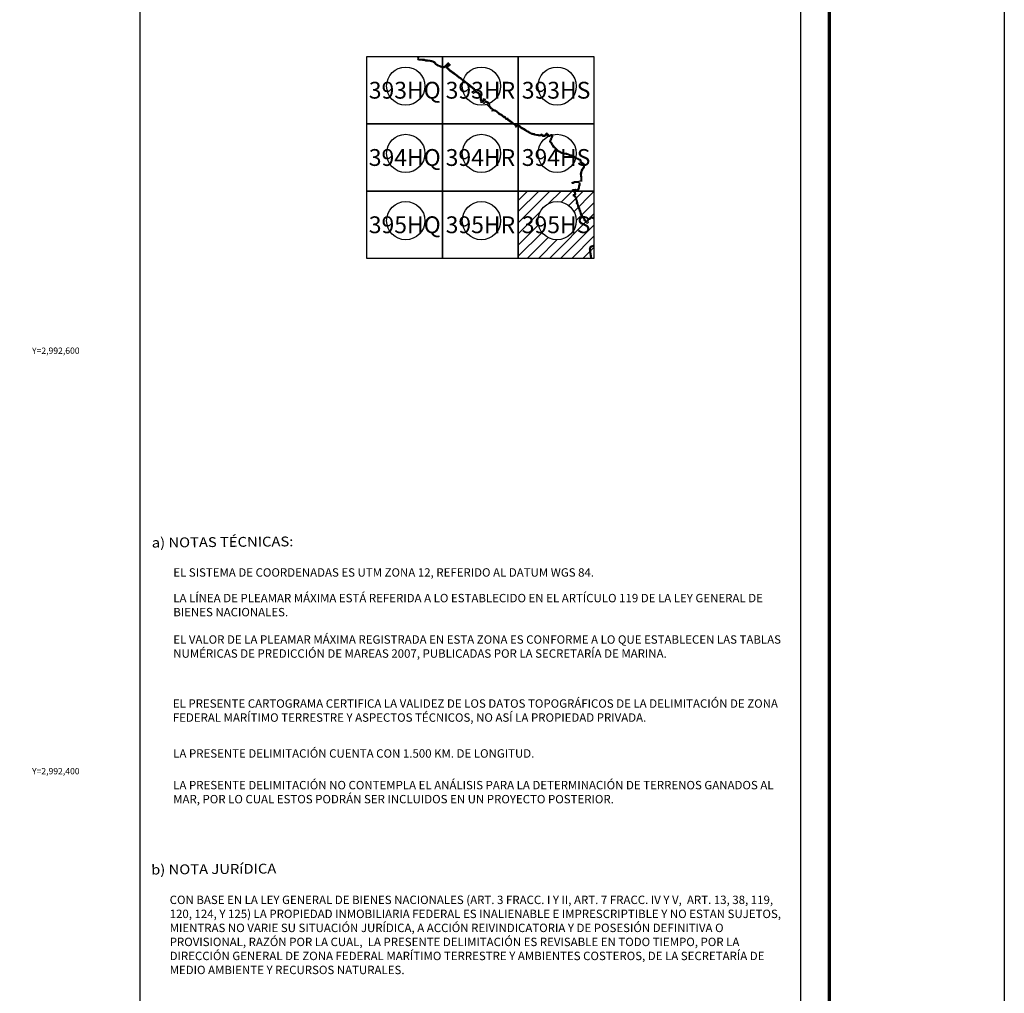
# Model space of a CAD drawing. Units: inches. Extents: x 606076 to 608476, y 2991852 to 2993652.
# Drawn here: x 608007 to 608476, y 2992294 to 2992757 of the extents above; entities that cross this region are included whole.
import ezdxf
from ezdxf.enums import TextEntityAlignment as Align

# ---------------------------------------------------------------- set-up
doc = ezdxf.new("R2010")
doc.units = ezdxf.units.IN
doc.header["$MEASUREMENT"] = 0
doc.linetypes.add('CENTRO1', pattern=[0.44, 0.2, -0.08, 0.08, -0.08])
for name, color, linetype in [('299EC12', 7, 'Continuous'), ('Cuadricula', 7, 'Continuous'), ('CVL_CUADCON_TIT', 1, 'Continuous'), ('CVL_RET_TX', 2, 'Continuous'), ('Lomo', 7, 'Continuous'), ('MARGEN', 7, 'Continuous'), ('PLEAMAR_MAXIMA', 1, 'Continuous'), ('ZOFEMAT', 5, 'Continuous')]:
    doc.layers.add(name, color=color, linetype=linetype)
doc.styles.add('MONOTXT4', font='MONOTXT4.shx')
doc.styles.add('ROMANC', font='ROMANC', dxfattribs={"height": 0.2})

# ---------------------------------------------------------------- blocks, each defined once
blk = doc.blocks.new('A$C623725C6')
at = {"layer": 'Cuadricula', "color": 7, "linetype": 'Continuous'}
blk.add_lwpolyline([(0, 32), (36, 32), (36, 0), (0, 0)], close=True, dxfattribs=at)
at = {"layer": 'CVL_CUADCON_TIT', "color": 0}
for p, q in [((0, 27.57), (4.43, 32)), ((0, 22.26), (9.74, 32)), ((0, 16.96), (15.04, 32)), ((14.43, 26.08), (20.34, 32)), ((20.46, 26.81), (25.65, 32)), ((24.06, 25.11), (30.95, 32)), ((26.49, 22.23), (36, 31.75)), ((27.56, 18.01), (36, 26.44)), ((0, 11.66), (10.33, 21.99)), ((14.86, 0), (36, 21.14)), ((0, 6.35), (9.6, 15.96)), ((20.16, 0), (36, 15.84)), ((0, 1.05), (11.3, 12.35)), ((4.25, 0), (14.18, 9.93)), ((25.47, 0), (36, 10.53)), ((9.56, 0), (18.41, 8.85)), ((30.77, 0), (36, 5.23))]:
    blk.add_line(p, q, dxfattribs=at)

msp = doc.modelspace()

# ---------------------------------------------------------------- linework, layer by layer
at = {"color": 7}
for centre in [(608191.03, 2992725.84, 9.27), (608227.03, 2992725.84, 11.59), (608263.03, 2992725.84, 2.32), (608191.03, 2992693.84, 6.95), (608227.03, 2992693.84, 13.91), (608263.03, 2992693.84, 16.23), (608191.03, 2992661.84, 2.32), (608191.03, 2992661.84, 4.64), (608227.03, 2992661.84, 11.59), (608263.03, 2992661.84)]:
    msp.add_circle(centre, 9.09, dxfattribs=at)
at = {"layer": '299EC12', "color": 7, "elevation": 2.32}
for points in [[(608208.56, 2992707.9), (608172.56, 2992707.9), (608172.56, 2992739.9), (608208.56, 2992739.9)], [(608244.56, 2992707.9), (608208.56, 2992707.9), (608208.56, 2992739.9), (608244.56, 2992739.9)], [(608280.56, 2992707.9), (608244.56, 2992707.9), (608244.56, 2992739.9), (608280.56, 2992739.9)], [(608208.56, 2992675.9), (608172.56, 2992675.9), (608172.56, 2992707.9), (608208.56, 2992707.9)], [(608244.56, 2992675.9), (608208.56, 2992675.9), (608208.56, 2992707.9), (608244.56, 2992707.9)], [(608280.56, 2992675.9), (608244.56, 2992675.9), (608244.56, 2992707.9), (608280.56, 2992707.9)], [(608208.56, 2992643.9), (608172.56, 2992643.9), (608172.56, 2992675.9), (608208.56, 2992675.9)], [(608244.56, 2992643.9), (608208.56, 2992643.9), (608208.56, 2992675.9), (608244.56, 2992675.9)], [(608280.56, 2992643.9), (608244.56, 2992643.9), (608244.56, 2992675.9), (608280.56, 2992675.9)]]:
    msp.add_lwpolyline(points, close=True, dxfattribs=at)
at = {"layer": '299EC12', "elevation": 2.32}
for points in [[(608208.56, 2992707.9), (608172.56, 2992707.9), (608172.56, 2992739.9), (608208.56, 2992739.9)], [(608208.56, 2992707.9), (608172.56, 2992707.9), (608172.56, 2992739.9), (608208.56, 2992739.9)], [(608208.56, 2992675.9), (608172.56, 2992675.9), (608172.56, 2992707.9), (608208.56, 2992707.9)], [(608244.56, 2992675.9), (608208.56, 2992675.9), (608208.56, 2992707.9), (608244.56, 2992707.9)], [(608244.56, 2992643.9), (608208.56, 2992643.9), (608208.56, 2992675.9), (608244.56, 2992675.9)]]:
    msp.add_lwpolyline(points, close=True, dxfattribs=at)
at = {"layer": 'Lomo', "color": 7}
for p, q in [((608064.7, 2991947, 1.16), (608064.7, 2993544.63, 1.16)), ((608378.99, 2991947, 1.16), (608378.99, 2993544.63, 1.16))]:
    msp.add_line(p, q, dxfattribs=at)
at = {"layer": 'Lomo', "color": 7, "linetype": 'Continuous', "const_width": 1.6}
msp.add_lwpolyline([(608392.61, 2991915.43), (608392.61, 2993576.73)], dxfattribs=at)
at = {"layer": 'MARGEN', "color": 7, "linetype": 'Continuous', "elevation": 2.32}
msp.add_lwpolyline([(606075.8, 2993652.33), (608475.8, 2993652.33), (608475.8, 2991852.33), (606075.8, 2991852.33)], close=True, dxfattribs=at)
at = {"layer": 'PLEAMAR_MAXIMA', "elevation": 2.32}
for points in [[(608196.9, 2992739.9), (608196.87, 2992739.77), (608196.57, 2992739.05), (608196.72, 2992738.49), (608197.32, 2992738.32), (608198.25, 2992738.31), (608198.99, 2992738.21), (608199.71, 2992738.22), (608200.43, 2992737.95), (608201.41, 2992737.88), (608202.61, 2992737.79), (608203.23, 2992737.64), (608204.03, 2992737.43), (608204.71, 2992736.91), (608205.08, 2992736.39), (608205.66, 2992736), (608206.41, 2992735.51), (608207.03, 2992735.31), (608207.63, 2992734.99), (608207.97, 2992734.9), (608208.27, 2992734.81), (608208.62, 2992734.72), (608208.98, 2992734.69), (608209.36, 2992734.74), (608209.59, 2992734.92), (608209.74, 2992735.04), (608209.97, 2992735.23), (608210.3, 2992735.49), (608210.45, 2992735.58), (608210.62, 2992735.69), (608210.76, 2992735.84), (608210.92, 2992736.03), (608211.22, 2992736.33), (608211.7, 2992736.76)], [(608244.81, 2992707.28), (608244.82, 2992707.23), (608244.83, 2992706.88), (608244.82, 2992706.67), (608244.79, 2992706.44), (608244.73, 2992706.35), (608244.61, 2992706.38), (608244.61, 2992706.57), (608244.46, 2992706.67), (608244.27, 2992706.77), (608244.17, 2992706.88), (608243.98, 2992706.92), (608243.8, 2992706.85), (608243.75, 2992706.74), (608243.63, 2992706.59), (608243.5, 2992706.4), (608243.37, 2992706.3), (608243.18, 2992706.47), (608243.2, 2992706.51), (608243.34, 2992706.69), (608243.47, 2992706.87), (608243.64, 2992707.01), (608243.62, 2992707.1), (608243.52, 2992707.12), (608243.36, 2992706.96), (608243.24, 2992706.88), (608243.18, 2992706.96), (608243.21, 2992707), (608243.34, 2992707.13), (608243.42, 2992707.25), (608243.33, 2992707.27), (608243.26, 2992707.22), (608243.15, 2992707.06), (608243.12, 2992707.07), (608243.1, 2992707.09), (608243.12, 2992707.21), (608243.05, 2992707.36), (608242.96, 2992707.48), (608242.82, 2992707.51), (608242.63, 2992707.58), (608242.48, 2992707.57), (608242.35, 2992707.65), (608242.23, 2992707.74), (608242.06, 2992707.87), (608241.99, 2992707.94), (608241.88, 2992707.97), (608241.72, 2992708.02), (608241.6, 2992708.17), (608241.32, 2992708.22), (608241.31, 2992708.44), (608241.26, 2992708.61), (608241.14, 2992708.69), (608240.89, 2992708.69), (608240.75, 2992708.87), (608240.54, 2992708.82), (608240.35, 2992708.91), (608240.34, 2992709.04), (608240.3, 2992709.25), (608240.08, 2992709.37), (608240.02, 2992709.47), (608239.68, 2992709.56), (608239.65, 2992709.64), (608239.53, 2992709.75), (608239.47, 2992709.87), (608239.41, 2992710.03), (608239.21, 2992710.03), (608238.98, 2992710.13), (608238.87, 2992710), (608238.69, 2992710.05), (608238.4, 2992710.55), (608238.21, 2992710.82), (608237.98, 2992710.9), (608237.82, 2992710.81), (608237.64, 2992710.94), (608237.55, 2992711.11), (608237.29, 2992711.24), (608237.11, 2992711.39), (608237.02, 2992711.48), (608236.87, 2992711.57), (608236.78, 2992711.74), (608236.66, 2992711.87), (608236.53, 2992711.98), (608236.28, 2992712.04), (608236.07, 2992712.1), (608235.83, 2992712.21), (608235.75, 2992712.36), (608235.54, 2992712.42), (608235.24, 2992712.68), (608235.1, 2992712.92), (608234.94, 2992713.02), (608234.68, 2992713.19), (608234.46, 2992713.34), (608234.34, 2992713.5), (608234.18, 2992713.59), (608233.89, 2992713.78), (608233.7, 2992713.95), (608233.49, 2992714.06), (608233.21, 2992713.95), (608232.72, 2992714.06), (608232.6, 2992714.28), (608232.1, 2992713.98), (608232, 2992714.13), (608232.27, 2992714.42), (608232.11, 2992714.49), (608232.02, 2992714.57), (608232.11, 2992714.75), (608231.97, 2992714.92), (608231.58, 2992715.02), (608231.41, 2992715.17), (608231.37, 2992715.41), (608231.13, 2992715.53), (608231.02, 2992715.67), (608230.85, 2992715.8), (608230.72, 2992715.99), (608230.57, 2992716.15), (608230.57, 2992716.32), (608230.6, 2992716.53), (608230.63, 2992716.71), (608230.49, 2992716.81), (608230.22, 2992716.55), (608230.13, 2992716.6), (608230.02, 2992716.67), (608229.96, 2992716.68), (608229.9, 2992716.93), (608229.8, 2992717.05), (608229.89, 2992717.14), (608230.02, 2992717.22), (608230.13, 2992717.33), (608230.19, 2992717.49), (608230.16, 2992717.67), (608230.06, 2992717.8), (608229.92, 2992717.93), (608229.79, 2992718.06), (608229.61, 2992718.09), (608229.41, 2992718.05), (608229.24, 2992718.13), (608229.09, 2992718.23), (608228.93, 2992718.29), (608228.69, 2992718.24), (608228.6, 2992718.04), (608228.54, 2992717.91), (608228.46, 2992717.77), (608228.39, 2992717.63), (608228.29, 2992717.52), (608228.18, 2992717.61), (608228.08, 2992717.69), (608227.96, 2992717.81), (608227.77, 2992718.04), (608227.8, 2992718.08), (608227.68, 2992718.21), (608227.76, 2992718.29), (608227.88, 2992718.42), (608228.01, 2992718.53), (608228.12, 2992718.64), (608228.25, 2992718.77), (608228.32, 2992718.91), (608228.43, 2992719.03), (608228.5, 2992719.25), (608228.36, 2992719.33), (608228.26, 2992719.33), (608228.17, 2992719.24), (608228.07, 2992719.11), (608227.96, 2992718.99), (608227.84, 2992718.87), (608227.71, 2992718.74), (608227.6, 2992718.62), (608227.47, 2992718.49), (608227.35, 2992718.38), (608227.2, 2992718.24), (608227.09, 2992718.13), (608226.95, 2992718.05), (608226.84, 2992718.02), (608226.83, 2992718.17), (608226.83, 2992718.32), (608226.91, 2992718.65), (608226.97, 2992718.73), (608226.83, 2992718.87), (608226.71, 2992718.99), (608226.54, 2992719.17), (608226.56, 2992719.22), (608226.5, 2992719.31), (608226.54, 2992719.38), (608226.61, 2992719.52), (608226.82, 2992719.92), (608226.63, 2992720.17), (608226.6, 2992720.24), (608226.57, 2992720.31), (608226.52, 2992720.47), (608226.41, 2992720.61), (608226.31, 2992720.74), (608226.18, 2992720.9), (608226.14, 2992721.04), (608226.15, 2992721.22), (608226.08, 2992721.37), (608225.93, 2992721.57), (608225.9, 2992721.72), (608225.76, 2992722.05), (608225.51, 2992722.29), (608225.2, 2992722.56), (608224.79, 2992722.74), (608224.47, 2992722.7), (608224.12, 2992723), (608223.88, 2992723.04), (608223.29, 2992722.37), (608223.13, 2992722.51), (608222.85, 2992722.77), (608222.55, 2992723.05), (608222.87, 2992723.27), (608223.26, 2992723.45), (608223.65, 2992723.69), (608223.51, 2992724.05), (608223.38, 2992724.21), (608222.96, 2992724.57), (608222.67, 2992724.85), (608222.23, 2992725.22), (608221.68, 2992725.67), (608221.31, 2992725.96), (608220.63, 2992726.5), (608220.05, 2992726.94), (608219.25, 2992727.55), (608218.65, 2992728.04), (608218.02, 2992728.57), (608216.94, 2992729.41), (608216.53, 2992729.71), (608216.05, 2992730.04), (608215.66, 2992730.32), (608215.19, 2992730.67), (608214.67, 2992731.05), (608213.83, 2992731.73), (608212.05, 2992733), (608211.59, 2992733.38), (608211.23, 2992733.7), (608210.83, 2992734.03), (608210.44, 2992734.42), (608210.21, 2992734.73), (608210.23, 2992734.81), (608210.65, 2992735.19), (608210.86, 2992735.4), (608211.28, 2992735.79), (608211.71, 2992736.18), (608212.05, 2992736.5)], [(608258.44, 2992703.29), (608258.35, 2992703.21), (608258.15, 2992703.04), (608257.99, 2992702.88), (608257.83, 2992702.72), (608257.68, 2992702.56), (608257.57, 2992702.33), (608257.47, 2992702.14), (608257.39, 2992702.02), (608257.01, 2992701.94), (608256.85, 2992701.92), (608256.68, 2992701.91), (608256.31, 2992701.83), (608256.23, 2992701.88), (608255.99, 2992702.2), (608255.57, 2992702.45), (608255.36, 2992702.21), (608254.62, 2992702.12), (608254.07, 2992702.27), (608253.28, 2992702.31), (608252.51, 2992702.51), (608251.95, 2992702.72), (608251.22, 2992702.88), (608250.51, 2992703.13), (608249.91, 2992703.42), (608248.85, 2992704.03), (608248.46, 2992704.27), (608248.05, 2992704.55), (608247.66, 2992704.82), (608246.79, 2992705.33), (608246.6, 2992705.43), (608246.31, 2992705.61), (608245.7, 2992706.07), (608245.29, 2992706.32), (608245.05, 2992706.6), (608244.95, 2992706.67), (608244.94, 2992706.91), (608244.94, 2992707.09), (608244.94, 2992707.29)], [(608273.36, 2992680.39), (608272.77, 2992680.38), (608272.3, 2992680.37), (608271.86, 2992680.37), (608271.72, 2992680.37), (608271.39, 2992680.36), (608271.09, 2992680.37), (608271.13, 2992680.44), (608271.32, 2992680.46), (608271.5, 2992680.48), (608271.88, 2992680.47), (608272.06, 2992680.49), (608272.12, 2992680.51), (608272.51, 2992680.53), (608273.07, 2992680.56), (608273.59, 2992680.59), (608274.01, 2992680.72), (608274.41, 2992680.79), (608274.44, 2992681.25), (608274.43, 2992682.06), (608274.42, 2992682.44), (608274.36, 2992682.8), (608274.29, 2992683.19), (608274.24, 2992684.15), (608274.36, 2992684.74), (608274.47, 2992685.3), (608274.72, 2992685.82), (608275, 2992686.39), (608275.41, 2992687.01), (608275.67, 2992687.49), (608275.87, 2992688.11), (608275.44, 2992688.72), (608275.04, 2992688.92), (608274.57, 2992689.39), (608274.2, 2992689.84), (608274.07, 2992690.31), (608273.87, 2992690.63), (608273.2, 2992690.78), (608272.73, 2992691.03), (608272.18, 2992691.28), (608271.63, 2992691.51), (608271.12, 2992691.87), (608270.47, 2992692.28), (608269.79, 2992692.55), (608269.02, 2992692.83), (608268.3, 2992693.15), (608267.58, 2992693.36), (608266.96, 2992693.48), (608266.32, 2992693.51), (608265.73, 2992693.75), (608265.26, 2992693.81), (608264.95, 2992693.98), (608264.64, 2992694.09), (608264.22, 2992694.36), (608263.78, 2992694.58), (608263.41, 2992694.79), (608263.08, 2992695.06), (608262.6, 2992695.63), (608262.14, 2992696.13), (608261.72, 2992696.54), (608261.39, 2992696.89), (608260.97, 2992697.34), (608260.71, 2992697.66), (608260.43, 2992698.19), (608260.16, 2992698.65), (608259.73, 2992699.11), (608259.57, 2992699.48), (608259.71, 2992699.94), (608259.88, 2992700.39), (608260.16, 2992700.96), (608260.33, 2992701.57), (608260.59, 2992702), (608260.59, 2992702.17), (608260.45, 2992702.24), (608260.16, 2992702.27), (608259.87, 2992702.17), (608259.48, 2992701.96), (608259.18, 2992701.85), (608258.9, 2992701.84), (608258.53, 2992701.93), (608258.27, 2992702.03), (608258.12, 2992702.23), (608257.97, 2992702.47), (608258.1, 2992702.68), (608258.23, 2992702.75), (608258.39, 2992702.86), (608258.56, 2992703), (608258.71, 2992703.11), (608258.86, 2992703.21)], [(608280.56, 2992662.64), (608280.34, 2992662.83), (608280.06, 2992662.96), (608279.68, 2992663.03), (608279.28, 2992663.05), (608278.97, 2992663), (608278.96, 2992662.91), (608278.73, 2992662.61), (608278.4, 2992662.4), (608278.17, 2992662.34), (608277.88, 2992662.13), (608277.87, 2992661.95), (608277.65, 2992661.78), (608277.54, 2992661.55), (608277.7, 2992661.39), (608277.77, 2992661.25), (608277.83, 2992660.95), (608277.66, 2992660.78), (608277.46, 2992660.7), (608277.47, 2992660.68), (608277.37, 2992660.62), (608277.35, 2992660.64), (608277.12, 2992660.55), (608276.87, 2992661.1), (608276.77, 2992661.22), (608276.65, 2992661.29), (608276.43, 2992661.57), (608276.28, 2992661.83), (608275.86, 2992662.29), (608275.74, 2992662.6), (608275.55, 2992662.92), (608275.39, 2992663.15), (608275.23, 2992663.4), (608275.11, 2992663.56), (608274.85, 2992663.91), (608274.75, 2992664.09), (608274.59, 2992664.31), (608274.42, 2992664.59), (608274.22, 2992665.15), (608274.12, 2992665.46), (608274.04, 2992665.69), (608273.98, 2992665.95), (608273.91, 2992666.21), (608273.76, 2992666.41), (608273.7, 2992666.55), (608273.63, 2992666.74), (608273.61, 2992666.96), (608273.55, 2992667.14), (608273.47, 2992667.3), (608273.42, 2992667.48), (608273.42, 2992667.65), (608273.22, 2992667.91), (608273.09, 2992668.19), (608272.88, 2992668.68), (608272.84, 2992669), (608272.74, 2992669.33), (608272.55, 2992669.77), (608272.21, 2992670.01), (608272.19, 2992670.19), (608272.48, 2992670.29), (608272.46, 2992670.47), (608272.42, 2992670.7), (608272.38, 2992670.92), (608272.32, 2992671.09), (608272.21, 2992671.25), (608272.06, 2992671.4), (608271.96, 2992671.82), (608272.01, 2992672.06), (608271.99, 2992672.15), (608271.96, 2992672.37), (608271.9, 2992672.58), (608271.79, 2992672.78), (608271.66, 2992672.95), (608271.52, 2992673.08), (608271.32, 2992673.33), (608271.22, 2992673.52), (608270.91, 2992673.45), (608270.9, 2992673.68), (608270.87, 2992673.9), (608270.79, 2992674.22), (608271.27, 2992674.42), (608271.52, 2992674.64), (608271.46, 2992675.02), (608271.21, 2992675.36), (608270.86, 2992675.5), (608270.72, 2992675.82), (608270.6, 2992676.08), (608270.36, 2992676.09), (608270.31, 2992676.58), (608270.72, 2992676.67), (608271.06, 2992676.73), (608271.87, 2992676.86), (608271.92, 2992676.85), (608271.97, 2992676.69), (608272.1, 2992676.46), (608272.45, 2992676.53), (608272.82, 2992676.71), (608273.07, 2992676.95), (608273.31, 2992677.47), (608273.33, 2992677.85), (608273.36, 2992678.19), (608273.46, 2992678.52), (608273.59, 2992678.86), (608273.65, 2992679.36), (608273.65, 2992679.85), (608273.36, 2992679.92), (608272.93, 2992679.96), (608272.61, 2992679.96), (608272.16, 2992679.95), (608271.63, 2992679.95), (608271.32, 2992679.89), (608270.97, 2992679.83), (608270.62, 2992679.59), (608270.38, 2992679.56), (608270.22, 2992679.73), (608270.2, 2992680.02), (608270.18, 2992680.1), (608270.44, 2992680.07), (608270.76, 2992680.13), (608271.1, 2992680.13), (608271.45, 2992680.16), (608271.8, 2992680.15), (608272.28, 2992680.15), (608272.63, 2992680.16), (608273.08, 2992680.16), (608273.33, 2992680.17)], [(608279.15, 2992643.9), (608279.15, 2992643.9), (608279.05, 2992644.48), (608279, 2992645.02), (608278.88, 2992645.58), (608278.82, 2992646.13), (608278.72, 2992646.78), (608278.65, 2992647.33), (608278.56, 2992647.96), (608278.53, 2992648.44), (608278.54, 2992648.77), (608278.83, 2992649.34), (608279.06, 2992649.65), (608279.44, 2992649.83), (608280.01, 2992650.05), (608280.42, 2992650.18), (608280.56, 2992650.37)]]:
    msp.add_lwpolyline(points, dxfattribs=at)
msp.add_lwpolyline([(608223.21, 2992722.98), (608223.36, 2992723.06), (608223.26, 2992722.94)], close=True, dxfattribs=at)
at = {"layer": 'ZOFEMAT', "elevation": 2.32}
for points in [[(608197.32, 2992739.9), (608197.25, 2992739.64), (608196.99, 2992739.02), (608197.05, 2992738.81), (608197.38, 2992738.72), (608198.28, 2992738.71), (608199.01, 2992738.61), (608199.78, 2992738.62), (608200.52, 2992738.35), (608201.44, 2992738.28), (608202.67, 2992738.19), (608203.33, 2992738.03), (608204.21, 2992737.79), (608204.99, 2992737.19), (608205.37, 2992736.68), (608205.88, 2992736.33), (608206.58, 2992735.87), (608207.19, 2992735.68), (608207.79, 2992735.36), (608208.08, 2992735.28), (608208.37, 2992735.2), (608208.69, 2992735.11), (608208.97, 2992735.1), (608209.2, 2992735.12), (608209.33, 2992735.23), (608209.48, 2992735.35), (608209.73, 2992735.55), (608210.07, 2992735.82), (608210.24, 2992735.92), (608210.36, 2992736), (608210.45, 2992736.11), (608210.62, 2992736.3), (608210.95, 2992736.62), (608211.43, 2992737.05)], [(608244.41, 2992707.23), (608244.41, 2992707.21), (608244.37, 2992707.26), (608243.98, 2992707.32), (608244.12, 2992707.52), (608243.32, 2992707.68), (608243.2, 2992707.84), (608242.92, 2992707.9), (608242.69, 2992707.98), (608242.58, 2992707.97), (608242.58, 2992707.98), (608242.47, 2992708.06), (608242.32, 2992708.17), (608242.2, 2992708.29), (608242, 2992708.35), (608241.96, 2992708.37), (608241.81, 2992708.54), (608241.69, 2992708.56), (608241.61, 2992708.85), (608241.27, 2992709.1), (608241.08, 2992709.09), (608240.9, 2992709.31), (608240.7, 2992709.27), (608240.65, 2992709.5), (608240.36, 2992709.67), (608240.27, 2992709.81), (608239.95, 2992709.9), (608239.86, 2992710), (608239.83, 2992710.04), (608239.69, 2992710.44), (608239.29, 2992710.43), (608238.88, 2992710.62), (608238.84, 2992710.58), (608238.73, 2992710.77), (608238.47, 2992711.15), (608237.95, 2992711.34), (608237.89, 2992711.31), (608237.84, 2992711.41), (608237.51, 2992711.58), (608237.39, 2992711.68), (608237.27, 2992711.8), (608237.17, 2992711.86), (608237.1, 2992711.97), (608236.94, 2992712.15), (608236.71, 2992712.34), (608236.39, 2992712.43), (608236.21, 2992712.48), (608236.12, 2992712.52), (608236.02, 2992712.7), (608235.73, 2992712.78), (608235.55, 2992712.93), (608235.4, 2992713.21), (608235.15, 2992713.36), (608234.9, 2992713.52), (608234.74, 2992713.63), (608234.61, 2992713.8), (608234.38, 2992713.93), (608234.13, 2992714.09), (608233.92, 2992714.29), (608233.5, 2992714.49), (608233.18, 2992714.37), (608232.99, 2992714.41), (608232.93, 2992714.53), (608232.96, 2992714.58), (608232.89, 2992714.61), (608232.77, 2992714.85), (608232.57, 2992714.73), (608232.55, 2992714.74), (608232.58, 2992714.8), (608232.19, 2992715.28), (608231.78, 2992715.38), (608231.74, 2992715.68), (608231.39, 2992715.85), (608231.3, 2992715.95), (608231.15, 2992716.08), (608231.04, 2992716.24), (608230.97, 2992716.31), (608231, 2992716.48), (608231.06, 2992716.9), (608230.54, 2992717.27), (608230.6, 2992717.46), (608230.53, 2992717.83), (608230.36, 2992718.07), (608230.2, 2992718.21), (608229.99, 2992718.44), (608229.6, 2992718.49), (608229.46, 2992718.47), (608229.43, 2992718.48), (608229.27, 2992718.58), (608228.96, 2992718.71), (608228.63, 2992718.63), (608228.66, 2992718.69), (608228.77, 2992718.82), (608229, 2992719.43), (608228.47, 2992719.72), (608228.1, 2992719.74), (608227.87, 2992719.51), (608227.76, 2992719.37), (608227.66, 2992719.26), (608227.56, 2992719.15), (608227.43, 2992719.02), (608227.34, 2992718.93), (608227.11, 2992719.15), (608227.03, 2992719.23), (608227.03, 2992719.24), (608226.97, 2992719.33), (608226.97, 2992719.34), (608227.3, 2992719.97), (608226.97, 2992720.37), (608226.96, 2992720.43), (608226.88, 2992720.66), (608226.72, 2992720.86), (608226.61, 2992721), (608226.54, 2992721.08), (608226.56, 2992721.29), (608226.43, 2992721.58), (608226.3, 2992721.74), (608226.29, 2992721.84), (608226.09, 2992722.29), (608225.78, 2992722.59), (608225.42, 2992722.91), (608224.85, 2992723.15), (608224.6, 2992723.12), (608224.29, 2992723.38), (608223.99, 2992723.43), (608224.14, 2992723.52), (608223.86, 2992724.25), (608223.67, 2992724.49), (608223.23, 2992724.86), (608222.94, 2992725.15), (608222.48, 2992725.53), (608221.93, 2992725.99), (608221.55, 2992726.28), (608220.87, 2992726.81), (608220.3, 2992727.26), (608219.5, 2992727.87), (608218.9, 2992728.35), (608218.27, 2992728.88), (608217.18, 2992729.73), (608216.77, 2992730.03), (608216.28, 2992730.37), (608215.9, 2992730.64), (608215.43, 2992730.99), (608214.92, 2992731.37), (608214.08, 2992732.05), (608212.29, 2992733.32), (608211.85, 2992733.68), (608211.49, 2992734), (608211.1, 2992734.33), (608210.74, 2992734.69), (608210.72, 2992734.72), (608210.92, 2992734.9), (608211.14, 2992735.11), (608211.55, 2992735.49), (608211.98, 2992735.89), (608212.33, 2992736.21)], [(608258.17, 2992703.58), (608258.08, 2992703.51), (608257.89, 2992703.34), (608257.7, 2992703.17), (608257.53, 2992702.99), (608257.34, 2992702.79), (608257.21, 2992702.51), (608257.14, 2992702.38), (608256.95, 2992702.33), (608256.82, 2992702.32), (608256.63, 2992702.31), (608256.44, 2992702.27), (608256.26, 2992702.5), (608255.48, 2992702.96), (608255.16, 2992702.59), (608254.65, 2992702.53), (608254.13, 2992702.67), (608253.34, 2992702.7), (608252.63, 2992702.9), (608252.07, 2992703.11), (608251.32, 2992703.27), (608250.67, 2992703.5), (608250.1, 2992703.78), (608249.05, 2992704.38), (608248.68, 2992704.6), (608248.28, 2992704.88), (608247.88, 2992705.16), (608246.98, 2992705.69), (608246.79, 2992705.78), (608246.53, 2992705.94), (608245.92, 2992706.4), (608245.56, 2992706.63), (608245.34, 2992706.87), (608245.34, 2992706.91), (608245.34, 2992707.09), (608245.34, 2992707.29)], [(608274.79, 2992680.45), (608274.84, 2992681.24), (608274.83, 2992682.07), (608274.82, 2992682.47), (608274.76, 2992682.87), (608274.69, 2992683.24), (608274.64, 2992684.11), (608274.76, 2992684.66), (608274.85, 2992685.18), (608275.08, 2992685.64), (608275.35, 2992686.19), (608275.75, 2992686.81), (608276.04, 2992687.34), (608276.31, 2992688.18), (608275.71, 2992689.03), (608275.28, 2992689.24), (608274.87, 2992689.66), (608274.56, 2992690.03), (608274.44, 2992690.47), (608274.12, 2992690.99), (608273.34, 2992691.16), (608272.91, 2992691.38), (608272.34, 2992691.65), (608271.82, 2992691.86), (608271.34, 2992692.2), (608270.65, 2992692.64), (608269.93, 2992692.93), (608269.17, 2992693.2), (608268.44, 2992693.53), (608267.67, 2992693.75), (608267.01, 2992693.88), (608266.4, 2992693.9), (608265.83, 2992694.14), (608265.39, 2992694.19), (608265.11, 2992694.35), (608264.82, 2992694.45), (608264.41, 2992694.71), (608263.97, 2992694.93), (608263.64, 2992695.12), (608263.37, 2992695.35), (608262.89, 2992695.9), (608262.43, 2992696.4), (608262.01, 2992696.82), (608261.68, 2992697.16), (608261.28, 2992697.6), (608261.05, 2992697.88), (608260.78, 2992698.38), (608260.49, 2992698.9), (608260.07, 2992699.33), (608260, 2992699.5), (608260.09, 2992699.81), (608260.25, 2992700.23), (608260.53, 2992700.82), (608260.7, 2992701.41), (608260.99, 2992701.88), (608261, 2992702.41), (608260.56, 2992702.63), (608260.11, 2992702.67), (608259.71, 2992702.54), (608259.31, 2992702.33), (608259.1, 2992702.25), (608258.94, 2992702.24), (608258.65, 2992702.31), (608258.52, 2992702.36), (608258.47, 2992702.43), (608258.63, 2992702.54), (608258.8, 2992702.68), (608258.95, 2992702.78), (608259.1, 2992702.89)], [(608280.56, 2992663.17), (608280.56, 2992663.17), (608280.18, 2992663.35), (608279.72, 2992663.43), (608279.25, 2992663.45), (608278.63, 2992663.35), (608278.58, 2992663.08), (608278.46, 2992662.91), (608278.24, 2992662.77), (608278, 2992662.71), (608277.49, 2992662.33), (608277.48, 2992662.15), (608277.33, 2992662.05), (608277.18, 2992661.64), (608277.04, 2992661.51), (608276.92, 2992661.59), (608276.76, 2992661.79), (608276.61, 2992662.07), (608276.2, 2992662.51), (608276.1, 2992662.78), (608275.89, 2992663.14), (608275.73, 2992663.37), (608275.56, 2992663.64), (608275.42, 2992663.8), (608275.19, 2992664.12), (608275.09, 2992664.3), (608274.92, 2992664.54), (608274.79, 2992664.76), (608274.6, 2992665.28), (608274.5, 2992665.59), (608274.42, 2992665.8), (608274.36, 2992666.05), (608274.27, 2992666.39), (608274.11, 2992666.62), (608274.07, 2992666.7), (608274.03, 2992666.82), (608274.01, 2992667.04), (608273.92, 2992667.29), (608273.85, 2992667.45), (608273.82, 2992667.54), (608273.82, 2992667.79), (608273.56, 2992668.12), (608273.46, 2992668.35), (608273.27, 2992668.78), (608273.24, 2992669.08), (608273.12, 2992669.47), (608272.88, 2992670.01), (608272.9, 2992670.02), (608272.86, 2992670.51), (608272.81, 2992670.77), (608272.76, 2992671.03), (608272.68, 2992671.27), (608272.51, 2992671.52), (608272.42, 2992671.6), (608272.37, 2992671.82), (608272.42, 2992672.07), (608272.38, 2992672.23), (608272.35, 2992672.44), (608272.28, 2992672.74), (608272.12, 2992673), (608271.96, 2992673.22), (608271.81, 2992673.36), (608271.65, 2992673.55), (608271.44, 2992673.98), (608271.27, 2992673.94), (608271.26, 2992673.98), (608271.26, 2992673.98), (608271.48, 2992674.08), (608271.96, 2992674.49), (608271.84, 2992675.18), (608271.46, 2992675.68), (608271.16, 2992675.81), (608271.09, 2992675.98), (608270.93, 2992676.3), (608271.13, 2992676.34), (608271.66, 2992676.42), (608271.89, 2992676.02), (608272.57, 2992676.15), (608273.05, 2992676.38), (608273.4, 2992676.72), (608273.71, 2992677.38), (608273.73, 2992677.82), (608273.75, 2992678.11), (608273.84, 2992678.39), (608273.98, 2992678.76), (608274.05, 2992679.33), (608274.04, 2992679.83)], [(608279.56, 2992643.9), (608279.54, 2992643.98), (608279.45, 2992644.54), (608279.4, 2992645.08), (608279.28, 2992645.65), (608279.22, 2992646.18), (608279.12, 2992646.83), (608279.05, 2992647.38), (608278.96, 2992648), (608278.93, 2992648.45), (608278.93, 2992648.67), (608279.17, 2992649.13), (608279.32, 2992649.33), (608279.6, 2992649.47), (608280.14, 2992649.67), (608280.56, 2992649.8)]]:
    msp.add_lwpolyline(points, dxfattribs=at)

# ---------------------------------------------------------------- block references
at = {"layer": 'CVL_CUADCON_TIT', "color": 7}
msp.add_blockref('A$C623725C6', (608244.56, 2992643.9, 2.32), dxfattribs=at)

# ---------------------------------------------------------------- texts
at = {"layer": 'CVL_RET_TX', "color": 7, "style": 'MONOTXT4'}
for s, p in [('Y=2,992,600', (608035.87, 2992600)), ('Y=2,992,400', (608035.87, 2992400))]:
    msp.add_text(s, height=3, dxfattribs=at).set_placement(p, align=Align.MIDDLE_RIGHT)
at = {"layer": 'Lomo', "color": 7, "linetype": 'Continuous', "style": 'ROMANC', "width": 1.1}
for s, p in [('a) NOTAS TÉCNICAS:', (608070.24, 2992506.35, 3.48)), ('b) NOTA JURíDICA', (608069.94, 2992350.8, 3.48))]:
    msp.add_text(s, height=4.6852, rotation=0.5, dxfattribs=at).set_placement(p)
at = {"layer": 'Lomo', "color": 7, "char_height": 8, "width": 39.2076, "attachment_point": 5}
for s, insert in [('{\\fArial|b0|i0|c0|p34;393HQ}', (608190.56, 2992723.9, 2.32)), ('{\\fArial|b0|i0|c0|p34;393HR}', (608226.56, 2992723.9, 2.32)), ('{\\fArial|b0|i0|c0|p34;393HS}', (608262.56, 2992723.9, 2.32)), ('{\\fArial|b0|i0|c0|p34;394HQ}', (608190.56, 2992691.9, 2.32)), ('{\\fArial|b0|i0|c0|p34;394HR}', (608226.56, 2992691.9, 2.32)), ('{\\fArial|b0|i0|c0|p34;394HS}', (608262.56, 2992691.9, 2.32)), ('{\\fArial|b0|i0|c0|p34;395HQ}', (608190.56, 2992659.9, 2.32)), ('{\\fArial|b0|i0|c0|p34;395HR}', (608226.56, 2992659.9, 2.32)), ('{\\fArial|b0|i0|c0|p34;395HS}', (608262.56, 2992659.9, 2.32))]:
    msp.add_mtext(s, dxfattribs=dict(at, insert=insert))
at = {"layer": 'Lomo', "linetype": 'CENTRO1', "char_height": 4, "attachment_point": 1}
for s, insert, width in [('{\\fArial|b0|i0|c0|p34;EL SISTEMA DE COORDENADAS ES UTM ZONA 12, REFERIDO AL DATUM WGS 84.}', (608080.45, 2992496.5, 3.48), 291.9588), ('{\\fArial|b0|i0|c0|p34;LA LÍNEA DE PLEAMAR MÁXIMA ESTÁ REFERIDA A LO ESTABLECIDO EN EL ARTÍCULO 119 DE LA LEY GENERAL DE BIENES NACIONALES.}', (608080.45, 2992484.31, 3.48), 292.4152), ('{\\fArial|b0|i0|c0|p34;EL VALOR DE LA PLEAMAR MÁXIMA REGISTRADA EN ESTA ZONA ES CONFORME A LO QUE ESTABLECEN LAS TABLAS NUMÉRICAS DE PREDICCIÓN DE MAREAS 2007, PUBLICADAS POR LA SECRETARÍA DE MARINA.}', (608080.45, 2992464.61, 3.48), 292.416), ('{\\fArial|b0|i0|c0|p34;EL PRESENTE CARTOGRAMA CERTIFICA LA VALIDEZ DE LOS DATOS TOPOGRÁFICOS DE LA DELIMITACIÓN DE ZONA FEDERAL MARÍTIMO TERRESTRE Y ASPECTOS TÉCNICOS, NO ASÍ LA PROPIEDAD PRIVADA.}', (608080.24, 2992434.16, 3.48), 292.4152), ('{\\fArial|b0|i0|c0|p34;LA PRESENTE DELIMITACIÓN CUENTA CON 1.500 KM. DE LONGITUD.}', (608080.4, 2992410.4, 3.48), 292.4152), ('{\\fArial|b0|i0|c0|p34;LA PRESENTE DELIMITACIÓN NO CONTEMPLA EL ANÁLISIS PARA LA DETERMINACIÓN DE TERRENOS GANADOS AL MAR, POR LO CUAL ESTOS PODRÁN SER INCLUIDOS EN UN PROYECTO POSTERIOR.}', (608080.4, 2992395.34, 3.48), 292.4152), ('{\\fArial|b0|i0|c0|p34;CON BASE EN LA LEY GENERAL DE BIENES NACIONALES (ART. 3 FRACC. I Y II, ART. 7 FRACC. IV Y V,  ART. 13, 38, 119, 120, 124, Y 125) LA PROPIEDAD INMOBILIARIA FEDERAL ES INALIENABLE E IMPRESCRIPTIBLE Y NO ESTAN SUJETOS, MIENTRAS NO VARIE SU SITUACIÓN JURÍDICA, A ACCIÓN REIVINDICATORIA Y DE POSESIÓN DEFINITIVA O PROVISIONAL, RAZÓN POR LA CUAL,  LA PRESENTE DELIMITACIÓN ES REVISABLE EN TODO TIEMPO, POR LA DIRECCIÓN GENERAL DE ZONA FEDERAL MARÍTIMO TERRESTRE Y AMBIENTES COSTEROS, DE LA SECRETARÍA DE MEDIO AMBIENTE Y RECURSOS NATURALES.}', (608078.73, 2992340.77, 3.48), 297.476)]:
    msp.add_mtext(s, dxfattribs=dict(at, insert=insert, width=width))

doc.saveas('drawing.dxf')
